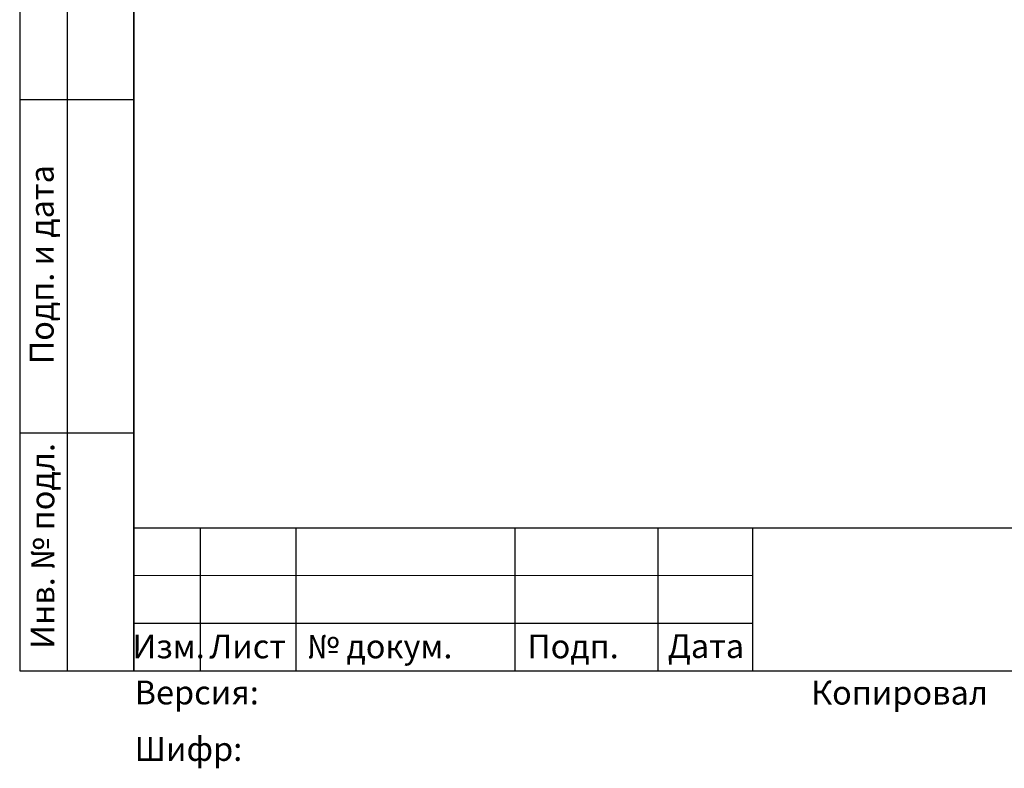
# Paper-space layout '2' of a CAD drawing. Units: millimetres. Extents: x 16 to 419, y -10 to 584.
# Drawn here: x 16 to 223, y -10 to 147 of the extents above; entities that cross this region are included whole.
import ezdxf

# ---------------------------------------------------------------- set-up
doc = ezdxf.new("R2010")
doc.units = ezdxf.units.MM
doc.styles.add('SLDTEXTSTYLE0', font='TXT', dxfattribs={"width": 0.7, "bigfont": 'bigfont'})

psp = doc.layouts.new('2')

# ---------------------------------------------------------------- linework, layer by layer
at = {"color": 7, "linetype": 'Continuous', "lineweight": 25, "ltscale": 2}
for p, q in [((40, 10), (40, 584)), ((16, 300), (16, 10)), ((26, 300), (26, 10)), ((40, 300), (40, 10)), ((16, 130), (40, 130)), ((16, 60), (40, 60)), ((40, 40), (410, 40)), ((40, 40), (40, 10)), ((54, 10), (54, 40)), ((74, 40), (74, 10)), ((120, 40), (120, 10)), ((150, 40), (150, 10)), ((170, 10), (170, 40)), ((40, 20), (170, 20)), ((16, 10), (40, 10)), ((40, 10), (410, 10)), ((40, 10), (410, 10))]:
    psp.add_line(p, q, dxfattribs=at)
at = {"color": 7, "linetype": 'Continuous', "lineweight": 18, "ltscale": 2}
psp.add_line((40, 30), (170, 30), dxfattribs=at)

# ---------------------------------------------------------------- texts
at = {"color": 7, "linetype": 'Continuous', "lineweight": 0, "ltscale": 2, "char_height": 5, "attachment_point": 2, "rotation": 90, "style": 'SLDTEXTSTYLE0'}
for s, insert in [('Подп. и дата', (18.1293, 95.3149)), ('Инв. № подл.', (18.279, 36.2179))]:
    psp.add_mtext(s, dxfattribs=dict(at, insert=insert))
at = {"color": 7, "linetype": 'Continuous', "lineweight": 0, "ltscale": 2, "char_height": 5, "style": 'SLDTEXTSTYLE0'}
for s, insert, attachment_point in [('Изм.', (47.2703, 17.6197), 2), ('Лист', (63.8845, 17.6197), 2), ('№ докум.', (76.3072, 17.6197), 1), ('Подп.', (122.6059, 17.6197), 1), ('Дата', (160.1336, 17.6878), 2), ('Версия:', (40.1452, 7.9376), 1), ('Копировал', (219.401, 7.8948), 3), ('Шифр:', (40.1367, -3.9297), 1)]:
    psp.add_mtext(s, dxfattribs=dict(at, insert=insert, attachment_point=attachment_point))

doc.saveas('drawing.dxf')
